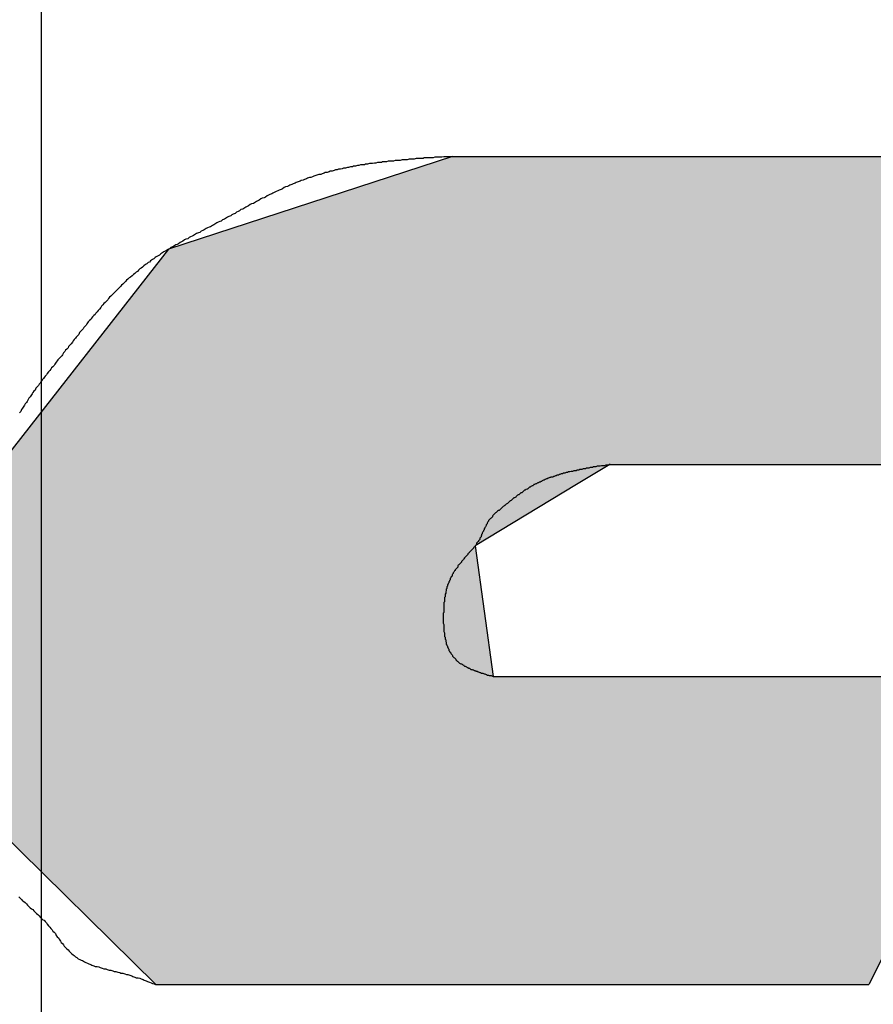
# Model space of a CAD drawing. Extents: x 236 to 507, y 172 to 367.
# Drawn here: x 323 to 324, y 301 to 302 of the extents above; entities that cross this region are included whole.
import ezdxf

# ---------------------------------------------------------------- set-up
doc = ezdxf.new("R2010")
doc.units = 0
doc.linetypes.add('CENTER2', pattern=[28.575, 19.05, -3.175, 3.175, -3.175])
doc.layers.get('0').update_dxf_attribs({"linetype": 'CONTINUOUS'})
doc.layers.get('DEFPOINTS').update_dxf_attribs({"linetype": 'CONTINUOUS'})
for name, color, linetype in [('ROGO', 6, 'CONTINUOUS'), ('中心線', 4, 'CENTER2'), ('外形線', 7, 'CONTINUOUS'), ('寸法線', 2, 'CONTINUOUS')]:
    doc.layers.add(name, color=color, linetype=linetype)
doc.styles.add('STYLE3', font='romans.shx', dxfattribs={"bigfont": 'bigfont.shx'})
doc.dimstyles.get("Standard").update_dxf_attribs({"dimtxt": 2.5, "dimasz": 2.5, "dimexe": 1.25, "dimexo": 0.625, "dimtad": 1, "dimcen": 2.5, "dimazin": 3, "dimtfac": 1, "dimtmove": 0, "dimatfit": 3})

# ---------------------------------------------------------------- blocks, each defined once
blk = doc.blocks.new('*U13')
at = {"layer": 'ROGO', "color": 4, "linetype": 'CONTINUOUS'}
for p, q in [((323.1949, 302.0243), (322.7443, 301.8772)), ((323.1949, 302.0243), (324.5099, 302.0243)), ((322.7443, 301.8772), (322.4775, 301.5358)), ((323.4445, 301.5358), (323.3917, 301.5039)), ((323.4445, 301.5358), (324.2663, 301.5358)), ((323.3917, 301.5039), (323.2305, 301.4068)), ((323.2305, 301.4068), (323.2591, 301.1998)), ((323.2591, 301.1998), (324.0988, 301.1998)), ((322.3977, 301.0324), (322.7241, 300.7112)), ((324.0153, 301.0324), (323.8551, 300.7112)), ((322.7241, 300.7112), (323.8551, 300.7112))]:
    blk.add_line(p, q, dxfattribs=at)
for points in [[(323.1949, 302.0243), (322.7443, 301.8772), (324.4365, 301.8772)], [(323.1949, 302.0243), (323.1949, 302.0243), (324.5099, 302.0243)], [(322.7443, 301.8772), (322.4775, 301.5358), (324.2663, 301.5358)], [(322.4775, 301.5358), (322.4526, 301.5039), (323.3917, 301.5039)], [(323.4445, 301.5358), (323.4445, 301.5358), (324.2663, 301.5358)], [(322.4526, 301.5039), (322.4413, 301.4068), (323.2305, 301.4068)], [(322.4413, 301.4068), (322.4172, 301.1998), (323.2591, 301.1998)], [(322.4172, 301.1998), (322.3977, 301.0324), (324.0153, 301.0324)], [(323.2591, 301.1998), (323.2591, 301.1998), (324.0988, 301.1998)], [(322.3977, 301.0324), (322.7241, 300.7112), (323.8551, 300.7112)], [(322.7241, 300.7112), (322.7241, 300.7112), (323.8551, 300.7112)]]:
    blk.add_solid(points, dxfattribs=at)
at = {"layer": 'ROGO', "color": 4, "linetype": 'CONTINUOUS', "extrusion": (0, 0, -1)}
for points in [[(-323.1949, 302.0243), (-324.5099, 302.0243), (-324.4365, 301.8772)], [(-322.7443, 301.8772), (-324.4365, 301.8772), (-324.2663, 301.5358)], [(-322.4775, 301.5358), (-323.4445, 301.5358), (-323.3917, 301.5039)], [(-322.4526, 301.5039), (-323.3917, 301.5039), (-323.2305, 301.4068)], [(-322.4413, 301.4068), (-323.2305, 301.4068), (-323.2591, 301.1998)], [(-322.4172, 301.1998), (-324.0988, 301.1998), (-324.0153, 301.0324)], [(-322.3977, 301.0324), (-324.0153, 301.0324), (-323.8551, 300.7112)]]:
    blk.add_solid(points, dxfattribs=at)
blk = doc.blocks.new('_OPEN')
at = {"color": 0, "linetype": 'BYBLOCK'}
for p, q in [((-1, 0.16667), (0, 0)), ((0, 0), (-1, -0.16667)), ((0, 0), (-1, 0))]:
    blk.add_line(p, q, dxfattribs=at)
blk = doc.blocks.new('*U33')
at = {"layer": '寸法線', "color": 6, "style": 'STYLE3'}
for s, p in [('∅', (319.1496, 344.4881)), ('58', (321.4115, 344.4881))]:
    blk.add_text(s, height=2.5, dxfattribs=at).set_placement(p)
blk = doc.blocks.new('*D2')
at = {"layer": 'DEFPOINTS', "color": 0}
for p in [(351.5424, 343.8631), (293.5424, 292.6594), (351.5424, 292.6594)]:
    blk.add_point(p, dxfattribs=at)
at = {"layer": '寸法線', "color": 2}
for p, q in [((293.5424, 292.6594), (293.5424, 345.1131)), ((351.5424, 292.6594), (351.5424, 345.1131)), ((296.0424, 343.8631), (349.0424, 343.8631))]:
    blk.add_line(p, q, dxfattribs=at)
at = {"layer": '寸法線'}
blk.add_blockref('*U33', (0, 0), dxfattribs=at)
at = {"layer": '寸法線', "color": 2, "xscale": 2.5, "yscale": 2.5, "zscale": 2.5, "rotation": 180}
blk.add_blockref('_OPEN', (293.5424, 343.8631), dxfattribs=at)
at = {"layer": '寸法線', "color": 2, "xscale": 2.5, "yscale": 2.5, "zscale": 2.5}
blk.add_blockref('_OPEN', (351.5424, 343.8631), dxfattribs=at)

msp = doc.modelspace()

# ---------------------------------------------------------------- linework, layer by layer
at = {"layer": 'ROGO', "color": 4}
for p, q in [((323.1949, 302.0243), (324.5099, 302.0243)), ((323.4445, 301.5358), (324.2663, 301.5358)), ((323.2591, 301.1998), (324.0988, 301.1998)), ((324.0988, 301.1998), (323.8551, 300.7112)), ((322.7241, 300.7112), (323.8551, 300.7112))]:
    msp.add_line(p, q, dxfattribs=at)
for points in [[(323.195, 302.024, 0), (323.192, 302.024, 0), (323.189, 302.024, 0), (323.187, 302.024, 0), (323.184, 302.024, 0), (323.181, 302.024, 0), (323.178, 302.023, 0), (323.175, 302.023, 0), (323.173, 302.023, 0), (323.17, 302.023, 0), (323.167, 302.023, 0), (323.164, 302.022, 0), (323.162, 302.022, 0), (323.159, 302.022, 0), (323.156, 302.022, 0), (323.153, 302.022, 0), (323.15, 302.022, 0), (323.148, 302.021, 0), (323.145, 302.021, 0), (323.142, 302.021, 0), (323.139, 302.021, 0), (323.137, 302.021, 0), (323.134, 302.02, 0), (323.131, 302.02, 0), (323.128, 302.02, 0), (323.126, 302.02, 0), (323.123, 302.019, 0), (323.12, 302.019, 0), (323.117, 302.019, 0), (323.115, 302.019, 0), (323.112, 302.018, 0), (323.109, 302.018, 0), (323.106, 302.018, 0), (323.104, 302.018, 0), (323.101, 302.017, 0), (323.098, 302.017, 0), (323.095, 302.017, 0), (323.093, 302.017, 0), (323.09, 302.016, 0), (323.087, 302.016, 0), (323.084, 302.016, 0), (323.082, 302.015, 0), (323.079, 302.015, 0), (323.076, 302.015, 0), (323.073, 302.014, 0), (323.071, 302.014, 0), (323.068, 302.013, 0), (323.065, 302.013, 0), (323.063, 302.013, 0), (323.06, 302.012, 0), (323.057, 302.012, 0), (323.055, 302.011, 0), (323.052, 302.011, 0), (323.049, 302.011, 0), (323.046, 302.01, 0), (323.044, 302.01, 0), (323.041, 302.009, 0), (323.038, 302.009, 0), (323.036, 302.008, 0), (323.033, 302.008, 0), (323.03, 302.007, 0), (323.028, 302.007, 0), (323.025, 302.006, 0), (323.022, 302.006, 0), (323.02, 302.005, 0), (323.017, 302.004, 0), (323.014, 302.004, 0), (323.012, 302.003, 0), (323.009, 302.003, 0), (323.007, 302.002, 0), (323.004, 302.001, 0), (323.001, 302.001, 0), (322.999, 302, 0), (322.996, 301.999, 0), (322.993, 301.999, 0), (322.991, 301.998, 0), (322.988, 301.997, 0), (322.986, 301.996, 0), (322.983, 301.996, 0), (322.981, 301.995, 0), (322.978, 301.994, 0), (322.975, 301.993, 0), (322.973, 301.992, 0), (322.97, 301.991, 0), (322.968, 301.991, 0), (322.965, 301.99, 0), (322.963, 301.989, 0), (322.96, 301.988, 0), (322.958, 301.987, 0), (322.955, 301.986, 0), (322.953, 301.985, 0), (322.95, 301.984, 0), (322.947, 301.983, 0), (322.945, 301.982, 0), (322.942, 301.981, 0), (322.94, 301.98, 0), (322.937, 301.979, 0), (322.935, 301.978, 0), (322.933, 301.977, 0), (322.93, 301.976, 0), (322.928, 301.975, 0), (322.925, 301.973, 0), (322.923, 301.972, 0), (322.92, 301.971, 0), (322.918, 301.97, 0), (322.915, 301.969, 0), (322.913, 301.968, 0), (322.91, 301.966, 0), (322.908, 301.965, 0), (322.905, 301.964, 0), (322.903, 301.963, 0), (322.901, 301.962, 0), (322.898, 301.96, 0), (322.896, 301.959, 0), (322.893, 301.958, 0), (322.891, 301.957, 0), (322.888, 301.955, 0), (322.886, 301.954, 0), (322.884, 301.953, 0), (322.881, 301.951, 0), (322.879, 301.95, 0), (322.876, 301.949, 0), (322.874, 301.948, 0), (322.871, 301.946, 0), (322.869, 301.945, 0), (322.867, 301.944, 0), (322.864, 301.942, 0), (322.862, 301.941, 0), (322.859, 301.94, 0), (322.857, 301.938, 0), (322.855, 301.937, 0), (322.852, 301.936, 0), (322.85, 301.934, 0), (322.847, 301.933, 0), (322.845, 301.932, 0), (322.843, 301.93, 0), (322.84, 301.929, 0), (322.838, 301.928, 0), (322.835, 301.926, 0), (322.833, 301.925, 0), (322.83, 301.924, 0), (322.828, 301.922, 0), (322.826, 301.921, 0), (322.823, 301.92, 0), (322.821, 301.919, 0), (322.818, 301.917, 0), (322.816, 301.916, 0), (322.814, 301.915, 0), (322.811, 301.913, 0), (322.809, 301.912, 0), (322.806, 301.911, 0), (322.804, 301.91, 0), (322.801, 301.908, 0), (322.799, 301.907, 0), (322.796, 301.906, 0), (322.794, 301.904, 0), (322.792, 301.903, 0), (322.789, 301.902, 0), (322.787, 301.901, 0), (322.784, 301.899, 0), (322.782, 301.898, 0), (322.779, 301.897, 0), (322.777, 301.896, 0), (322.775, 301.894, 0), (322.772, 301.893, 0), (322.77, 301.892, 0), (322.767, 301.89, 0), (322.765, 301.889, 0), (322.763, 301.888, 0), (322.76, 301.886, 0), (322.758, 301.885, 0), (322.756, 301.884, 0), (322.753, 301.882, 0), (322.751, 301.881, 0), (322.748, 301.88, 0), (322.746, 301.878, 0), (322.744, 301.877, 0), (322.741, 301.875, 0), (322.739, 301.874, 0), (322.737, 301.873, 0), (322.734, 301.871, 0), (322.732, 301.87, 0), (322.73, 301.868, 0), (322.728, 301.867, 0), (322.725, 301.865, 0), (322.723, 301.864, 0), (322.721, 301.862, 0), (322.719, 301.861, 0), (322.716, 301.859, 0), (322.714, 301.857, 0), (322.712, 301.856, 0), (322.71, 301.854, 0), (322.708, 301.853, 0), (322.705, 301.851, 0), (322.703, 301.849, 0), (322.701, 301.847, 0), (322.699, 301.846, 0), (322.697, 301.844, 0), (322.695, 301.842, 0), (322.693, 301.841, 0), (322.691, 301.839, 0), (322.689, 301.837, 0), (322.687, 301.835, 0), (322.684, 301.833, 0), (322.682, 301.832, 0), (322.68, 301.83, 0), (322.678, 301.828, 0), (322.676, 301.826, 0), (322.674, 301.824, 0), (322.672, 301.822, 0), (322.67, 301.82, 0), (322.668, 301.818, 0), (322.666, 301.816, 0), (322.665, 301.815, 0), (322.663, 301.813, 0), (322.661, 301.811, 0), (322.659, 301.809, 0), (322.657, 301.807, 0), (322.655, 301.805, 0), (322.653, 301.803, 0), (322.651, 301.801, 0), (322.649, 301.799, 0), (322.648, 301.797, 0), (322.646, 301.795, 0), (322.644, 301.793, 0), (322.642, 301.791, 0), (322.64, 301.789, 0), (322.638, 301.787, 0), (322.637, 301.785, 0), (322.635, 301.782, 0), (322.633, 301.78, 0), (322.631, 301.778, 0), (322.629, 301.776, 0), (322.628, 301.774, 0), (322.626, 301.772, 0), (322.624, 301.77, 0), (322.622, 301.768, 0), (322.621, 301.766, 0), (322.619, 301.764, 0), (322.617, 301.762, 0), (322.615, 301.759, 0), (322.614, 301.757, 0), (322.612, 301.755, 0), (322.61, 301.753, 0), (322.609, 301.751, 0), (322.607, 301.749, 0), (322.605, 301.747, 0), (322.603, 301.745, 0), (322.602, 301.742, 0), (322.6, 301.74, 0), (322.598, 301.738, 0), (322.597, 301.736, 0), (322.595, 301.734, 0), (322.593, 301.732, 0), (322.592, 301.73, 0), (322.59, 301.727, 0), (322.588, 301.725, 0), (322.586, 301.723, 0), (322.585, 301.721, 0), (322.583, 301.719, 0), (322.581, 301.717, 0), (322.58, 301.715, 0), (322.578, 301.713, 0), (322.576, 301.71, 0), (322.575, 301.708, 0), (322.573, 301.706, 0), (322.571, 301.704, 0), (322.569, 301.702, 0), (322.568, 301.7, 0), (322.566, 301.698, 0), (322.564, 301.695, 0), (322.563, 301.693, 0), (322.561, 301.691, 0), (322.559, 301.689, 0), (322.558, 301.687, 0), (322.556, 301.685, 0), (322.554, 301.683, 0), (322.552, 301.68, 0), (322.551, 301.678, 0), (322.549, 301.676, 0), (322.547, 301.674, 0), (322.546, 301.672, 0), (322.544, 301.67, 0), (322.542, 301.667, 0), (322.541, 301.665, 0), (322.539, 301.663, 0), (322.538, 301.661, 0), (322.536, 301.659, 0), (322.534, 301.657, 0), (322.533, 301.654, 0), (322.531, 301.652, 0), (322.529, 301.65, 0), (322.528, 301.648, 0), (322.526, 301.645, 0), (322.525, 301.643, 0), (322.523, 301.641, 0), (322.522, 301.639, 0), (322.52, 301.636, 0), (322.519, 301.634, 0), (322.517, 301.632, 0), (322.516, 301.63, 0), (322.514, 301.627, 0), (322.513, 301.625, 0), (322.511, 301.623, 0), (322.51, 301.62, 0), (322.508, 301.618, 0)], [(323.445, 301.536, 0), (323.443, 301.536, 0), (323.442, 301.535, 0), (323.44, 301.535, 0), (323.439, 301.535, 0), (323.438, 301.535, 0), (323.436, 301.534, 0), (323.435, 301.534, 0), (323.433, 301.534, 0), (323.432, 301.534, 0), (323.431, 301.534, 0), (323.429, 301.533, 0), (323.428, 301.533, 0), (323.426, 301.533, 0), (323.425, 301.533, 0), (323.424, 301.533, 0), (323.422, 301.532, 0), (323.421, 301.532, 0), (323.42, 301.532, 0), (323.418, 301.532, 0), (323.417, 301.531, 0), (323.415, 301.531, 0), (323.414, 301.531, 0), (323.413, 301.531, 0), (323.411, 301.53, 0), (323.41, 301.53, 0), (323.409, 301.53, 0), (323.407, 301.53, 0), (323.406, 301.529, 0), (323.404, 301.529, 0), (323.403, 301.529, 0), (323.402, 301.529, 0), (323.4, 301.528, 0), (323.399, 301.528, 0), (323.398, 301.528, 0), (323.396, 301.528, 0), (323.395, 301.527, 0), (323.393, 301.527, 0), (323.392, 301.527, 0), (323.391, 301.526, 0), (323.389, 301.526, 0), (323.388, 301.526, 0), (323.387, 301.526, 0), (323.385, 301.525, 0), (323.384, 301.525, 0), (323.383, 301.525, 0), (323.381, 301.524, 0), (323.38, 301.524, 0), (323.379, 301.524, 0), (323.377, 301.523, 0), (323.376, 301.523, 0), (323.375, 301.523, 0), (323.373, 301.522, 0), (323.372, 301.522, 0), (323.371, 301.522, 0), (323.369, 301.521, 0), (323.368, 301.521, 0), (323.367, 301.521, 0), (323.365, 301.52, 0), (323.364, 301.52, 0), (323.363, 301.519, 0), (323.362, 301.519, 0), (323.36, 301.519, 0), (323.359, 301.518, 0), (323.358, 301.518, 0), (323.356, 301.517, 0), (323.355, 301.517, 0), (323.354, 301.516, 0), (323.353, 301.516, 0), (323.351, 301.516, 0), (323.35, 301.515, 0), (323.349, 301.515, 0), (323.347, 301.514, 0), (323.346, 301.514, 0), (323.345, 301.513, 0), (323.344, 301.513, 0), (323.342, 301.512, 0), (323.341, 301.512, 0), (323.34, 301.511, 0), (323.339, 301.511, 0), (323.337, 301.51, 0), (323.336, 301.509, 0), (323.335, 301.509, 0), (323.334, 301.508, 0), (323.333, 301.508, 0), (323.331, 301.507, 0), (323.33, 301.507, 0), (323.329, 301.506, 0), (323.328, 301.505, 0), (323.327, 301.505, 0), (323.325, 301.504, 0), (323.324, 301.504, 0), (323.323, 301.503, 0), (323.322, 301.502, 0), (323.321, 301.502, 0), (323.319, 301.501, 0), (323.318, 301.5, 0), (323.317, 301.5, 0), (323.316, 301.499, 0), (323.315, 301.498, 0), (323.314, 301.497, 0), (323.313, 301.497, 0), (323.311, 301.496, 0), (323.31, 301.495, 0), (323.309, 301.495, 0), (323.308, 301.494, 0), (323.307, 301.493, 0), (323.306, 301.492, 0), (323.305, 301.491, 0), (323.303, 301.491, 0), (323.302, 301.49, 0), (323.301, 301.489, 0), (323.3, 301.488, 0), (323.299, 301.488, 0), (323.298, 301.487, 0), (323.297, 301.486, 0), (323.296, 301.485, 0), (323.295, 301.484, 0), (323.293, 301.483, 0), (323.292, 301.483, 0), (323.291, 301.482, 0), (323.29, 301.481, 0), (323.289, 301.48, 0), (323.288, 301.479, 0), (323.287, 301.478, 0), (323.286, 301.478, 0), (323.285, 301.477, 0), (323.284, 301.476, 0), (323.283, 301.475, 0), (323.282, 301.474, 0), (323.28, 301.473, 0), (323.279, 301.472, 0), (323.278, 301.471, 0), (323.277, 301.471, 0), (323.276, 301.47, 0), (323.275, 301.469, 0), (323.274, 301.468, 0), (323.273, 301.467, 0), (323.272, 301.466, 0), (323.271, 301.465, 0), (323.27, 301.464, 0), (323.269, 301.463, 0), (323.268, 301.463, 0), (323.266, 301.462, 0), (323.265, 301.461, 0), (323.264, 301.46, 0), (323.263, 301.459, 0), (323.262, 301.458, 0), (323.261, 301.457, 0), (323.26, 301.456, 0), (323.259, 301.455, 0), (323.258, 301.454, 0), (323.258, 301.453, 0), (323.257, 301.452, 0), (323.256, 301.451, 0), (323.255, 301.45, 0), (323.254, 301.449, 0), (323.253, 301.448, 0), (323.252, 301.447, 0), (323.252, 301.446, 0), (323.251, 301.445, 0), (323.25, 301.443, 0), (323.25, 301.442, 0), (323.249, 301.441, 0), (323.248, 301.44, 0), (323.248, 301.439, 0), (323.247, 301.437, 0), (323.246, 301.436, 0), (323.246, 301.435, 0), (323.245, 301.434, 0), (323.245, 301.432, 0), (323.244, 301.431, 0), (323.244, 301.43, 0), (323.243, 301.429, 0), (323.242, 301.427, 0), (323.242, 301.426, 0), (323.241, 301.425, 0), (323.241, 301.424, 0), (323.24, 301.422, 0), (323.24, 301.421, 0), (323.239, 301.42, 0), (323.238, 301.419, 0), (323.238, 301.417, 0), (323.237, 301.416, 0), (323.236, 301.415, 0), (323.236, 301.414, 0), (323.235, 301.413, 0), (323.234, 301.412, 0), (323.233, 301.411, 0), (323.233, 301.409, 0), (323.232, 301.408, 0), (323.231, 301.407, 0), (323.23, 301.406, 0), (323.229, 301.405, 0), (323.228, 301.404, 0), (323.228, 301.403, 0), (323.227, 301.402, 0), (323.226, 301.401, 0), (323.225, 301.4, 0), (323.224, 301.399, 0), (323.223, 301.398, 0), (323.222, 301.397, 0), (323.221, 301.396, 0), (323.22, 301.395, 0), (323.219, 301.394, 0), (323.219, 301.393, 0), (323.218, 301.392, 0), (323.217, 301.391, 0), (323.216, 301.39, 0), (323.215, 301.389, 0), (323.214, 301.388, 0), (323.213, 301.386, 0), (323.212, 301.385, 0), (323.211, 301.384, 0), (323.21, 301.383, 0), (323.209, 301.382, 0), (323.209, 301.381, 0), (323.208, 301.38, 0), (323.207, 301.379, 0), (323.206, 301.378, 0), (323.205, 301.377, 0), (323.204, 301.376, 0), (323.203, 301.375, 0), (323.203, 301.373, 0), (323.202, 301.372, 0), (323.201, 301.371, 0), (323.2, 301.37, 0), (323.199, 301.369, 0), (323.199, 301.368, 0), (323.198, 301.367, 0), (323.197, 301.365, 0), (323.196, 301.364, 0), (323.196, 301.363, 0), (323.195, 301.362, 0), (323.194, 301.361, 0), (323.194, 301.359, 0), (323.193, 301.358, 0), (323.192, 301.357, 0), (323.192, 301.356, 0), (323.191, 301.355, 0), (323.191, 301.353, 0), (323.19, 301.352, 0), (323.19, 301.351, 0), (323.189, 301.35, 0), (323.189, 301.348, 0), (323.188, 301.347, 0), (323.188, 301.346, 0), (323.187, 301.345, 0), (323.187, 301.343, 0), (323.186, 301.342, 0), (323.186, 301.341, 0), (323.186, 301.339, 0), (323.185, 301.338, 0), (323.185, 301.337, 0), (323.185, 301.336, 0), (323.184, 301.334, 0), (323.184, 301.333, 0), (323.184, 301.332, 0), (323.183, 301.33, 0), (323.183, 301.329, 0), (323.183, 301.328, 0), (323.183, 301.326, 0), (323.182, 301.325, 0), (323.182, 301.324, 0), (323.182, 301.322, 0), (323.182, 301.321, 0), (323.182, 301.319, 0), (323.182, 301.318, 0), (323.181, 301.317, 0), (323.181, 301.315, 0), (323.181, 301.314, 0), (323.181, 301.313, 0), (323.181, 301.311, 0), (323.181, 301.31, 0), (323.181, 301.308, 0), (323.181, 301.307, 0), (323.181, 301.305, 0), (323.181, 301.304, 0), (323.181, 301.303, 0), (323.181, 301.301, 0), (323.18, 301.3, 0), (323.18, 301.298, 0), (323.18, 301.297, 0), (323.18, 301.295, 0), (323.18, 301.294, 0), (323.18, 301.292, 0), (323.18, 301.291, 0), (323.18, 301.289, 0), (323.18, 301.288, 0), (323.18, 301.287, 0), (323.18, 301.285, 0), (323.18, 301.284, 0), (323.181, 301.282, 0), (323.181, 301.281, 0), (323.181, 301.279, 0), (323.181, 301.278, 0), (323.181, 301.276, 0), (323.181, 301.275, 0), (323.181, 301.273, 0), (323.181, 301.272, 0), (323.181, 301.271, 0), (323.182, 301.269, 0), (323.182, 301.268, 0), (323.182, 301.266, 0), (323.182, 301.265, 0), (323.182, 301.263, 0), (323.183, 301.262, 0), (323.183, 301.261, 0), (323.183, 301.259, 0), (323.184, 301.258, 0), (323.184, 301.257, 0), (323.184, 301.255, 0), (323.185, 301.254, 0), (323.185, 301.253, 0), (323.185, 301.251, 0), (323.186, 301.25, 0), (323.186, 301.249, 0), (323.187, 301.248, 0), (323.187, 301.246, 0), (323.188, 301.245, 0), (323.188, 301.244, 0), (323.189, 301.243, 0), (323.189, 301.241, 0), (323.19, 301.24, 0), (323.19, 301.239, 0), (323.191, 301.238, 0), (323.192, 301.237, 0), (323.192, 301.236, 0), (323.193, 301.235, 0), (323.194, 301.234, 0), (323.195, 301.233, 0), (323.195, 301.232, 0), (323.196, 301.231, 0), (323.197, 301.23, 0), (323.198, 301.229, 0), (323.199, 301.228, 0), (323.2, 301.227, 0), (323.2, 301.226, 0), (323.201, 301.225, 0), (323.202, 301.224, 0), (323.203, 301.224, 0), (323.204, 301.223, 0), (323.205, 301.222, 0), (323.206, 301.221, 0), (323.208, 301.22, 0), (323.209, 301.22, 0), (323.21, 301.219, 0), (323.211, 301.218, 0), (323.212, 301.218, 0), (323.213, 301.217, 0), (323.214, 301.216, 0), (323.215, 301.216, 0), (323.217, 301.215, 0), (323.218, 301.214, 0), (323.219, 301.214, 0), (323.22, 301.213, 0), (323.222, 301.213, 0), (323.223, 301.212, 0), (323.224, 301.211, 0), (323.226, 301.211, 0), (323.227, 301.21, 0), (323.228, 301.21, 0), (323.229, 301.209, 0), (323.231, 301.209, 0), (323.232, 301.208, 0), (323.234, 301.208, 0), (323.235, 301.207, 0), (323.236, 301.207, 0), (323.238, 301.206, 0), (323.239, 301.206, 0), (323.24, 301.205, 0), (323.242, 301.205, 0), (323.243, 301.205, 0), (323.245, 301.204, 0), (323.246, 301.204, 0), (323.248, 301.203, 0), (323.249, 301.203, 0), (323.25, 301.202, 0), (323.252, 301.202, 0), (323.253, 301.201, 0), (323.255, 301.201, 0), (323.256, 301.201, 0), (323.258, 301.2, 0), (323.259, 301.2, 0)], [(322.507, 300.85, 0), (322.509, 300.848, 0), (322.511, 300.846, 0), (322.513, 300.844, 0), (322.515, 300.843, 0), (322.517, 300.841, 0), (322.519, 300.839, 0), (322.521, 300.837, 0), (322.523, 300.835, 0), (322.525, 300.833, 0), (322.527, 300.831, 0), (322.529, 300.83, 0), (322.531, 300.828, 0), (322.533, 300.826, 0), (322.535, 300.824, 0), (322.537, 300.822, 0), (322.539, 300.82, 0), (322.541, 300.818, 0), (322.543, 300.816, 0), (322.545, 300.814, 0), (322.547, 300.813, 0), (322.549, 300.811, 0), (322.551, 300.809, 0), (322.552, 300.807, 0), (322.554, 300.804, 0), (322.556, 300.802, 0), (322.558, 300.8, 0), (322.56, 300.798, 0), (322.561, 300.796, 0), (322.563, 300.794, 0), (322.565, 300.792, 0), (322.566, 300.789, 0), (322.568, 300.787, 0), (322.57, 300.785, 0), (322.571, 300.783, 0), (322.573, 300.78, 0), (322.574, 300.778, 0), (322.576, 300.776, 0), (322.578, 300.774, 0), (322.579, 300.772, 0), (322.581, 300.77, 0), (322.583, 300.768, 0), (322.585, 300.766, 0), (322.587, 300.764, 0), (322.589, 300.762, 0), (322.591, 300.76, 0), (322.593, 300.758, 0), (322.595, 300.757, 0), (322.597, 300.755, 0), (322.599, 300.754, 0), (322.601, 300.752, 0), (322.604, 300.751, 0), (322.606, 300.75, 0), (322.608, 300.749, 0), (322.611, 300.747, 0), (322.613, 300.746, 0), (322.616, 300.745, 0), (322.618, 300.744, 0), (322.621, 300.743, 0), (322.623, 300.742, 0), (322.626, 300.741, 0), (322.628, 300.74, 0), (322.631, 300.74, 0), (322.634, 300.739, 0), (322.636, 300.738, 0), (322.639, 300.737, 0), (322.642, 300.736, 0), (322.645, 300.736, 0), (322.647, 300.735, 0), (322.65, 300.734, 0), (322.653, 300.734, 0), (322.656, 300.733, 0), (322.658, 300.732, 0), (322.661, 300.732, 0), (322.664, 300.731, 0), (322.667, 300.73, 0), (322.669, 300.729, 0), (322.672, 300.729, 0), (322.675, 300.728, 0), (322.678, 300.727, 0), (322.68, 300.727, 0), (322.683, 300.726, 0), (322.686, 300.725, 0), (322.688, 300.724, 0), (322.691, 300.723, 0), (322.693, 300.722, 0), (322.696, 300.722, 0), (322.699, 300.721, 0), (322.701, 300.72, 0), (322.704, 300.719, 0), (322.706, 300.718, 0), (322.709, 300.717, 0), (322.711, 300.716, 0), (322.714, 300.715, 0), (322.717, 300.714, 0), (322.719, 300.713, 0), (322.722, 300.712, 0), (322.724, 300.711, 0)]]:
    msp.add_polyline3d(points, dxfattribs=at)
at = {"layer": '中心線'}
msp.add_line((322.5424, 335.7477), (322.5424, 200.6469), dxfattribs=at)
at = {"layer": '外形線'}
for radius in [33.25, 29, 15.5]:
    msp.add_circle((322.5424, 292.6594), radius, dxfattribs=at)

# ---------------------------------------------------------------- block references
at = {"layer": 'ROGO', "color": 4, "linetype": 'CONTINUOUS'}
msp.add_blockref('*U13', (0, 0), dxfattribs=at)

# ---------------------------------------------------------------- dimensions: what is measured, and where the dimension line sits
at = {"layer": '寸法線'}
dim = msp.add_linear_dim(base=(351.5424, 343.8631), p1=(293.5424, 292.6594), p2=(351.5424, 292.6594), dimstyle='Standard', dxfattribs=at)
dim.commit()
dim.dimension.update_dxf_attribs({"geometry": '*D2', "text_midpoint": (322.5424, 345.7381)})

doc.saveas('drawing.dxf')
